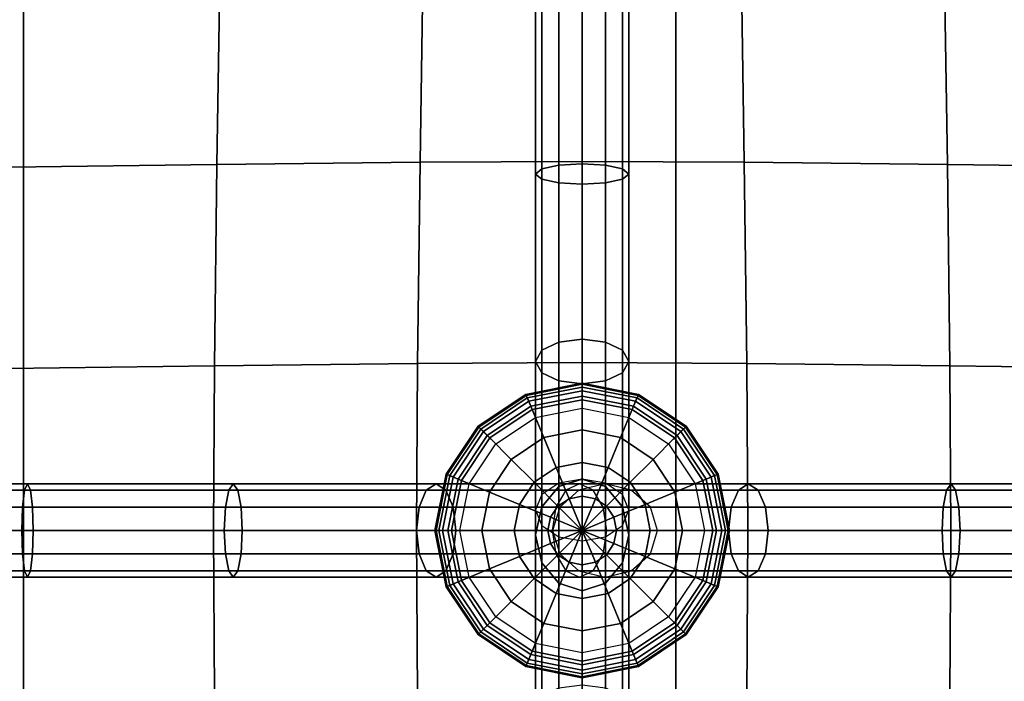
# Model space of a CAD drawing. Units: inches. Extents: x -39 to 39, y -20 to 20.
# Drawn here: x -14.4 to -11.7, y -0.4 to 1.4 of the extents above; entities that cross this region are included whole.
import ezdxf

# ---------------------------------------------------------------- set-up
doc = ezdxf.new("R2010")
doc.units = ezdxf.units.IN
doc.header["$MEASUREMENT"] = 0
doc.layers.add('AFUFU-3D-CH-BT', color=2, linetype='Continuous')
doc.layers.add('AFUFU-3D-CH-CU', color=2, linetype='Continuous')

msp = doc.modelspace()

# ---------------------------------------------------------------- linework, layer by layer
at = {"layer": 'AFUFU-3D-CH-BT'}
for points in [[(-14.3713, -18.5625, 13.2268), (-12.6213, -18.5625, 13.2268), (-12.6213, 18.5625, 13.2268), (-14.3713, 18.5625, 13.2268)], [(-14.3713, 18.5625, 13.1018), (-14.3713, -18.5625, 13.1018), (-14.3713, -18.5625, 13.2268), (-14.3713, 18.5625, 13.2268)], [(-12.6213, -18.5625, 13.1018), (-12.6213, 18.5625, 13.1018), (-14.3713, 18.5625, 13.1018), (-14.3713, -18.5625, 13.1018)], [(-12.6213, -18.5625, 13.2268), (-12.6213, -18.5625, 13.1018), (-12.6213, 18.5625, 13.1018), (-12.6213, 18.5625, 13.2268)]]:
    msp.add_3dface(points, dxfattribs=at)
at = {"layer": 'AFUFU-3D-CH-CU'}
for points in [[(-38.6221, -19.125, 13.3517), (-38.6279, 19.125, 13.3523), (38.6221, 19.125, 13.3523), (38.6279, -19.125, 13.3517)], [(-13.2986, 1.5344, 17.7105), (-13.3071, 0.9872, 17.6281), (-13.8522, 0.9814, 17.7617), (-13.8437, 1.5297, 17.8503)], [(-12.8721, 1.5362, 17.4094), (-12.8721, 0.9895, 17.3396), (-13.3071, 0.9872, 17.6281), (-13.2986, 1.5344, 17.7105)], [(-12.8721, 1.5362, 17.4094), (-12.8721, 0.9895, 17.3396), (-12.4372, 0.9872, 17.6282), (-12.4458, 1.5344, 17.7106)], [(-12.4458, 1.5344, 17.7106), (-12.4372, 0.9872, 17.6282), (-11.8921, 0.9814, 17.7619), (-11.9006, 1.5297, 17.8505)], [(-13.8437, 1.5297, 17.8503), (-13.8522, 0.9814, 17.7617), (-14.408, 0.9739, 17.8515), (-14.4011, 1.5236, 17.9424)], [(-11.9006, 1.5297, 17.8505), (-11.8921, 0.9814, 17.7619), (-11.3364, 0.9739, 17.8518), (-11.3433, 1.5236, 17.9427)], [(-12.9804, 1.4309, 17.4372), (-12.9804, 0.9694, 17.367), (-12.9971, 0.9558, 17.4285), (-12.9971, 1.4224, 17.4993)], [(-12.9346, 1.4371, 17.3917), (-12.9346, 0.9793, 17.3219), (-12.9804, 0.9694, 17.367), (-12.9804, 1.4309, 17.4372)], [(-12.8721, 1.4393, 17.3751), (-12.8721, 0.983, 17.3055), (-12.9346, 0.9793, 17.3219), (-12.9346, 1.4371, 17.3917)], [(-12.8096, 0.9793, 17.3219), (-12.8721, 0.983, 17.3055), (-12.8721, 1.4393, 17.3751), (-12.8096, 1.4371, 17.3917)], [(-12.7639, 0.9694, 17.367), (-12.8096, 0.9793, 17.3219), (-12.8096, 1.4371, 17.3917), (-12.7639, 1.4309, 17.4372)], [(-12.7471, 0.9558, 17.4285), (-12.7639, 0.9694, 17.367), (-12.7639, 1.4309, 17.4372), (-12.7471, 1.4224, 17.4993)], [(-12.9971, 1.4224, 17.4993), (-12.9971, 0.9558, 17.4285), (-12.9804, 0.9422, 17.49), (-12.9804, 1.414, 17.5614)], [(-12.9804, 1.414, 17.5614), (-12.9804, 0.9422, 17.49), (-12.9346, 0.9323, 17.5351), (-12.9346, 1.4078, 17.6069)], [(-12.9346, 1.4078, 17.6069), (-12.9346, 0.9323, 17.5351), (-12.8721, 0.9287, 17.5516), (-12.8721, 1.4055, 17.6236)], [(-12.8721, 0.9287, 17.5516), (-12.8096, 0.9323, 17.5351), (-12.8096, 1.4078, 17.6069), (-12.8721, 1.4055, 17.6236)], [(-12.8096, 0.9323, 17.5351), (-12.7639, 0.9422, 17.49), (-12.7639, 1.414, 17.5614), (-12.8096, 1.4078, 17.6069)], [(-12.7639, 0.9422, 17.49), (-12.7471, 0.9558, 17.4285), (-12.7471, 1.4224, 17.4993), (-12.7639, 1.414, 17.5614)], [(-13.8522, 0.9814, 17.7617), (-13.8588, 0.4419, 17.6298), (-14.4133, 0.4342, 17.7135), (-14.408, 0.9739, 17.8515)], [(-13.3071, 0.9872, 17.6281), (-13.3137, 0.4479, 17.5043), (-13.8588, 0.4419, 17.6298), (-13.8522, 0.9814, 17.7617)], [(-12.8721, 0.9895, 17.3396), (-12.8721, 0.4502, 17.2268), (-13.3137, 0.4479, 17.5043), (-13.3071, 0.9872, 17.6281)], [(-12.9346, 0.9793, 17.3219), (-12.9346, 0.5052, 17.2244), (-12.9804, 0.4831, 17.2672), (-12.9804, 0.9694, 17.367)], [(-12.8721, 0.983, 17.3055), (-12.8721, 0.5132, 17.2088), (-12.9346, 0.5052, 17.2244), (-12.9346, 0.9793, 17.3219)], [(-12.8721, 0.9895, 17.3396), (-12.8721, 0.4502, 17.2268), (-12.4306, 0.4479, 17.5044), (-12.4372, 0.9872, 17.6282)], [(-12.8096, 0.5052, 17.2244), (-12.8721, 0.5132, 17.2088), (-12.8721, 0.983, 17.3055), (-12.8096, 0.9793, 17.3219)], [(-12.7639, 0.4831, 17.2672), (-12.8096, 0.5052, 17.2244), (-12.8096, 0.9793, 17.3219), (-12.7639, 0.9694, 17.367)], [(-12.4372, 0.9872, 17.6282), (-12.4306, 0.4479, 17.5044), (-11.8856, 0.4419, 17.63), (-11.8921, 0.9814, 17.7619)], [(-11.8921, 0.9814, 17.7619), (-11.8856, 0.4419, 17.63), (-11.3311, 0.4342, 17.7138), (-11.3364, 0.9739, 17.8518)], [(-12.9804, 0.9694, 17.367), (-12.9804, 0.4831, 17.2672), (-12.9971, 0.4531, 17.3255), (-12.9971, 0.9558, 17.4285)], [(-12.9971, 0.9558, 17.4285), (-12.9971, 0.4531, 17.3255), (-12.9804, 0.423, 17.3839), (-12.9804, 0.9422, 17.49)], [(-12.7471, 0.4531, 17.3255), (-12.7639, 0.4831, 17.2672), (-12.7639, 0.9694, 17.367), (-12.7471, 0.9558, 17.4285)], [(-12.7639, 0.423, 17.3839), (-12.7471, 0.4531, 17.3255), (-12.7471, 0.9558, 17.4285), (-12.7639, 0.9422, 17.49)], [(-12.9804, 0.9422, 17.49), (-12.9804, 0.423, 17.3839), (-12.9346, 0.401, 17.4266), (-12.9346, 0.9323, 17.5351)], [(-12.9346, 0.9323, 17.5351), (-12.9346, 0.401, 17.4266), (-12.8721, 0.3929, 17.4423), (-12.8721, 0.9287, 17.5516)], [(-12.8721, 0.3929, 17.4423), (-12.8096, 0.401, 17.4266), (-12.8096, 0.9323, 17.5351), (-12.8721, 0.9287, 17.5516)], [(-12.8096, 0.401, 17.4266), (-12.7639, 0.423, 17.3839), (-12.7639, 0.9422, 17.49), (-12.8096, 0.9323, 17.5351)], [(-12.9346, 0.5052, 17.2244), (-12.9346, 0.118, 17.0193), (-12.9804, 0.0631, 17.0439), (-12.9804, 0.4831, 17.2672)], [(-12.8721, 0.5132, 17.2088), (-12.8721, 0.138, 17.0104), (-12.9346, 0.118, 17.0193), (-12.9346, 0.5052, 17.2244)], [(-12.8096, 0.118, 17.0193), (-12.8721, 0.138, 17.0104), (-12.8721, 0.5132, 17.2088), (-12.8096, 0.5052, 17.2244)], [(-12.7639, 0.0631, 17.0439), (-12.8096, 0.118, 17.0193), (-12.8096, 0.5052, 17.2244), (-12.7639, 0.4831, 17.2672)], [(-12.9804, 0.4831, 17.2672), (-12.9804, 0.0631, 17.0439), (-12.9971, -0.0118, 17.0773), (-12.9971, 0.4531, 17.3255)], [(-12.7471, 0.4531, 17.3255), (-12.7471, -0.0118, 17.0773), (-12.7639, 0.0631, 17.0439), (-12.7639, 0.4831, 17.2672)], [(-12.8721, 0.4502, 17.2268), (-12.8721, 0, 16.954), (-13.3163, 0, 17.2238), (-13.3137, 0.4479, 17.5043)], [(-12.9971, 0.4531, 17.3255), (-12.9971, -0.0118, 17.0773), (-12.9804, -0.0867, 17.1108), (-12.9804, 0.423, 17.3839)], [(-12.8721, 0.4502, 17.2268), (-12.8721, 0, 16.954), (-12.4279, 0, 17.2239), (-12.4306, 0.4479, 17.5044)], [(-12.7639, 0.423, 17.3839), (-12.7639, -0.0867, 17.1108), (-12.7471, -0.0118, 17.0773), (-12.7471, 0.4531, 17.3255)], [(-13.8588, 0.4419, 17.6298), (-13.8613, 0, 17.3379), (-14.4154, 0, 17.4084), (-14.4133, 0.4342, 17.7135)], [(-13.3137, 0.4479, 17.5043), (-13.3163, 0, 17.2238), (-13.8613, 0, 17.3379), (-13.8588, 0.4419, 17.6298)], [(-12.9804, 0.423, 17.3839), (-12.9804, -0.0867, 17.1108), (-12.9346, -0.1415, 17.1354), (-12.9346, 0.401, 17.4266)], [(-12.8096, -0.1415, 17.1354), (-12.7639, -0.0867, 17.1108), (-12.7639, 0.423, 17.3839), (-12.8096, 0.401, 17.4266)], [(-12.4306, 0.4479, 17.5044), (-12.4279, 0, 17.2239), (-11.8829, 0, 17.3381), (-11.8856, 0.4419, 17.63)], [(-11.8856, 0.4419, 17.63), (-11.8829, 0, 17.3381), (-11.3289, 0, 17.4087), (-11.3311, 0.4342, 17.7138)], [(-12.9346, 0.401, 17.4266), (-12.9346, -0.1415, 17.1354), (-12.8721, -0.1616, 17.1443), (-12.8721, 0.3929, 17.4423)], [(-12.8721, -0.1616, 17.1443), (-12.8096, -0.1415, 17.1354), (-12.8096, 0.401, 17.4266), (-12.8721, 0.3929, 17.4423)], [(-13.0193, 0.3554, 17.3355), (-12.8721, 0.3847, 17.3355), (-12.8721, 0.3951, 17.3538), (-13.0233, 0.365, 17.3538)], [(-13.0233, 0.365, 17.3538), (-12.8721, 0.3951, 17.3538), (-12.8721, 0.392, 17.3719), (-13.0221, 0.3622, 17.3719)], [(-13.0221, 0.3622, 17.3719), (-12.8721, 0.392, 17.3719), (-12.8721, 0.3748, 17.4011), (-13.0155, 0.3463, 17.4011)], [(-13.01, 0.333, 17.3232), (-12.8721, 0.3604, 17.3232), (-12.8721, 0.3847, 17.3355), (-13.0193, 0.3554, 17.3355)], [(-13.0155, 0.3463, 17.4011), (-12.8721, 0.3748, 17.4011), (-12.8721, 0.3507, 17.4249), (-13.0063, 0.324, 17.4249)], [(-12.8721, 0.3847, 17.3355), (-12.7249, 0.3554, 17.3355), (-12.7209, 0.365, 17.3538), (-12.8721, 0.3951, 17.3538)], [(-12.8721, 0.3951, 17.3538), (-12.7209, 0.365, 17.3538), (-12.7221, 0.3622, 17.3719), (-12.8721, 0.392, 17.3719)], [(-12.8721, 0.392, 17.3719), (-12.7221, 0.3622, 17.3719), (-12.7287, 0.3463, 17.4011), (-12.8721, 0.3748, 17.4011)], [(-12.8721, 0.3604, 17.3232), (-12.7342, 0.333, 17.3232), (-12.7249, 0.3554, 17.3355), (-12.8721, 0.3847, 17.3355)], [(-12.8721, 0.3748, 17.4011), (-12.7287, 0.3463, 17.4011), (-12.7379, 0.324, 17.4249), (-12.8721, 0.3507, 17.4249)], [(-13.1441, 0.272, 17.3355), (-13.0193, 0.3554, 17.3355), (-13.0233, 0.365, 17.3538), (-13.1514, 0.2794, 17.3537)], [(-13.1514, 0.2794, 17.3537), (-13.0233, 0.365, 17.3538), (-13.0221, 0.3622, 17.3719), (-13.1493, 0.2772, 17.3719)], [(-13.1493, 0.2772, 17.3719), (-13.0221, 0.3622, 17.3719), (-13.0155, 0.3463, 17.4011), (-13.1371, 0.265, 17.401)], [(-13.1269, 0.2548, 17.3232), (-13.01, 0.333, 17.3232), (-13.0193, 0.3554, 17.3355), (-13.1441, 0.272, 17.3355)], [(-13.1371, 0.265, 17.401), (-13.0155, 0.3463, 17.4011), (-13.0063, 0.324, 17.4249), (-13.12, 0.248, 17.4249)], [(-12.9976, 0.3029, 17.3146), (-12.8721, 0.3279, 17.3146), (-12.8721, 0.3604, 17.3232), (-13.01, 0.333, 17.3232)], [(-13.0063, 0.324, 17.4249), (-12.8721, 0.3507, 17.4249), (-12.8721, 0.2695, 17.4686), (-12.9752, 0.249, 17.4686)], [(-12.8721, 0.3279, 17.3146), (-12.7466, 0.3029, 17.3146), (-12.7342, 0.333, 17.3232), (-12.8721, 0.3604, 17.3232)], [(-12.8721, 0.3507, 17.4249), (-12.7379, 0.324, 17.4249), (-12.769, 0.249, 17.4686), (-12.8721, 0.2695, 17.4686)], [(-12.7287, 0.3463, 17.4011), (-12.6071, 0.265, 17.401), (-12.6241, 0.248, 17.4249), (-12.7379, 0.324, 17.4249)], [(-12.7342, 0.333, 17.3232), (-12.6173, 0.2548, 17.3232), (-12.6001, 0.272, 17.3355), (-12.7249, 0.3554, 17.3355)], [(-12.7221, 0.3622, 17.3719), (-12.5949, 0.2772, 17.3719), (-12.6071, 0.265, 17.401), (-12.7287, 0.3463, 17.4011)], [(-12.7249, 0.3554, 17.3355), (-12.6001, 0.272, 17.3355), (-12.5927, 0.2794, 17.3537), (-12.7209, 0.365, 17.3538)], [(-12.7209, 0.365, 17.3538), (-12.5927, 0.2794, 17.3537), (-12.5949, 0.2772, 17.3719), (-12.7221, 0.3622, 17.3719)], [(-13.1039, 0.2319, 17.3146), (-12.9976, 0.3029, 17.3146), (-13.01, 0.333, 17.3232), (-13.1269, 0.2548, 17.3232)], [(-13.12, 0.248, 17.4249), (-13.0063, 0.324, 17.4249), (-12.9752, 0.249, 17.4686), (-13.0626, 0.1906, 17.4686)], [(-12.7379, 0.324, 17.4249), (-12.6241, 0.248, 17.4249), (-12.6815, 0.1906, 17.4686), (-12.769, 0.249, 17.4686)], [(-12.7466, 0.3029, 17.3146), (-12.6403, 0.2319, 17.3146), (-12.6173, 0.2548, 17.3232), (-12.7342, 0.333, 17.3232)], [(-13.2275, 0.1472, 17.3355), (-13.1441, 0.272, 17.3355), (-13.1514, 0.2794, 17.3537), (-13.2371, 0.1512, 17.3537)], [(-13.2371, 0.1512, 17.3537), (-13.1514, 0.2794, 17.3537), (-13.1493, 0.2772, 17.3719), (-13.2342, 0.15, 17.3719)], [(-13.2342, 0.15, 17.3719), (-13.1493, 0.2772, 17.3719), (-13.1371, 0.265, 17.401), (-13.2183, 0.1434, 17.401)], [(-13.205, 0.1379, 17.3232), (-13.1269, 0.2548, 17.3232), (-13.1441, 0.272, 17.3355), (-13.2275, 0.1472, 17.3355)], [(-13.2183, 0.1434, 17.401), (-13.1371, 0.265, 17.401), (-13.12, 0.248, 17.4249), (-13.1961, 0.1342, 17.4249)], [(-12.9752, 0.249, 17.4686), (-12.8721, 0.2695, 17.4686), (-12.8721, 0.1825, 17.4996), (-12.9419, 0.1686, 17.4996)], [(-12.8721, 0.2695, 17.4686), (-12.769, 0.249, 17.4686), (-12.8022, 0.1686, 17.4996), (-12.8721, 0.1825, 17.4996)], [(-12.6071, 0.265, 17.401), (-12.5258, 0.1434, 17.401), (-12.5481, 0.1342, 17.4249), (-12.6241, 0.248, 17.4249)], [(-12.6173, 0.2548, 17.3232), (-12.5391, 0.1379, 17.3232), (-12.5167, 0.1472, 17.3355), (-12.6001, 0.272, 17.3355)], [(-12.5949, 0.2772, 17.3719), (-12.51, 0.15, 17.3719), (-12.5258, 0.1434, 17.401), (-12.6071, 0.265, 17.401)], [(-12.6001, 0.272, 17.3355), (-12.5167, 0.1472, 17.3355), (-12.5071, 0.1512, 17.3537), (-12.5927, 0.2794, 17.3537)], [(-12.5927, 0.2794, 17.3537), (-12.5071, 0.1512, 17.3537), (-12.51, 0.15, 17.3719), (-12.5949, 0.2772, 17.3719)], [(-13.175, 0.1255, 17.3146), (-13.1039, 0.2319, 17.3146), (-13.1269, 0.2548, 17.3232), (-13.205, 0.1379, 17.3232)], [(-13.1961, 0.1342, 17.4249), (-13.12, 0.248, 17.4249), (-13.0626, 0.1906, 17.4686), (-13.1211, 0.1031, 17.4686)], [(-13.0626, 0.1906, 17.4686), (-12.9752, 0.249, 17.4686), (-12.9419, 0.1686, 17.4996), (-13.0011, 0.1291, 17.4996)], [(-12.769, 0.249, 17.4686), (-12.6815, 0.1906, 17.4686), (-12.743, 0.1291, 17.4996), (-12.8022, 0.1686, 17.4996)], [(-12.6241, 0.248, 17.4249), (-12.5481, 0.1342, 17.4249), (-12.6231, 0.1031, 17.4686), (-12.6815, 0.1906, 17.4686)], [(-12.6403, 0.2319, 17.3146), (-12.5692, 0.1255, 17.3146), (-12.5391, 0.1379, 17.3232), (-12.6173, 0.2548, 17.3232)], [(-13.1211, 0.1031, 17.4686), (-13.0626, 0.1906, 17.4686), (-13.0011, 0.1291, 17.4996), (-13.0407, 0.0698, 17.4996)], [(-12.6815, 0.1906, 17.4686), (-12.6231, 0.1031, 17.4686), (-12.7035, 0.0698, 17.4996), (-12.743, 0.1291, 17.4996)], [(-13.0011, 0.1291, 17.4996), (-12.9419, 0.1686, 17.4996), (-12.9074, 0.0851, 17.5185), (-12.9372, 0.0652, 17.5185)], [(-12.9419, 0.1686, 17.4996), (-12.8721, 0.1825, 17.4996), (-12.8721, 0.0921, 17.5185), (-12.9074, 0.0851, 17.5185)], [(-12.8721, 0.1825, 17.4996), (-12.8022, 0.1686, 17.4996), (-12.8368, 0.0851, 17.5185), (-12.8721, 0.0921, 17.5185)], [(-12.8022, 0.1686, 17.4996), (-12.743, 0.1291, 17.4996), (-12.8069, 0.0652, 17.5185), (-12.8368, 0.0851, 17.5185)], [(-13.2567, 0, 17.3354), (-13.2275, 0.1472, 17.3355), (-13.2371, 0.1512, 17.3537), (-13.2672, 0, 17.3537)], [(-13.2672, 0, 17.3537), (-13.2371, 0.1512, 17.3537), (-13.2342, 0.15, 17.3719), (-13.2641, 0, 17.3719)], [(-13.2641, 0, 17.3719), (-13.2342, 0.15, 17.3719), (-13.2183, 0.1434, 17.401), (-13.2469, 0, 17.401)], [(-13.2325, 0, 17.3232), (-13.205, 0.1379, 17.3232), (-13.2275, 0.1472, 17.3355), (-13.2567, 0, 17.3354)], [(-13.2469, 0, 17.401), (-13.2183, 0.1434, 17.401), (-13.1961, 0.1342, 17.4249), (-13.2227, 0, 17.4249)], [(-13.2, 0, 17.3146), (-13.175, 0.1255, 17.3146), (-13.205, 0.1379, 17.3232), (-13.2325, 0, 17.3232)], [(-13.2227, 0, 17.4249), (-13.1961, 0.1342, 17.4249), (-13.1211, 0.1031, 17.4686), (-13.1416, 0, 17.4686)], [(-12.8721, 0.138, 17.1444), (-12.8721, 0.1381, 16.9405), (-12.9346, 0.118, 16.9405), (-12.9346, 0.118, 17.1354)], [(-12.8721, 0.138, 17.0104), (-12.8721, 0.1381, 16.9405), (-12.9346, 0.118, 16.9405), (-12.9346, 0.118, 17.0193)], [(-12.9346, -0.4218, 17.3966), (-12.8721, -0.4137, 17.4122), (-12.8721, 0.138, 17.1444), (-12.9346, 0.1269, 17.1304)], [(-12.8721, 0.138, 17.1444), (-12.8096, 0.118, 17.1354), (-12.8096, 0.118, 16.9405), (-12.8721, 0.1381, 16.9405)], [(-12.8096, 0.118, 16.9405), (-12.8721, 0.1381, 16.9405), (-12.8721, 0.138, 17.0104), (-12.8096, 0.118, 17.0193)], [(-12.8721, 0.138, 17.1444), (-12.8721, -0.4137, 17.4122), (-12.8096, -0.4218, 17.3966), (-12.8096, 0.1269, 17.1304)], [(-12.5481, 0.1342, 17.4249), (-12.5214, 0, 17.4249), (-12.6026, 0, 17.4686), (-12.6231, 0.1031, 17.4686)], [(-12.5692, 0.1255, 17.3146), (-12.5442, 0, 17.3146), (-12.5117, 0, 17.3232), (-12.5391, 0.1379, 17.3232)], [(-12.5258, 0.1434, 17.401), (-12.4973, 0, 17.401), (-12.5214, 0, 17.4249), (-12.5481, 0.1342, 17.4249)], [(-12.5391, 0.1379, 17.3232), (-12.5117, 0, 17.3232), (-12.4874, 0, 17.3354), (-12.5167, 0.1472, 17.3355)], [(-12.51, 0.15, 17.3719), (-12.4801, 0, 17.3719), (-12.4973, 0, 17.401), (-12.5258, 0.1434, 17.401)], [(-12.5167, 0.1472, 17.3355), (-12.4874, 0, 17.3354), (-12.477, 0, 17.3537), (-12.5071, 0.1512, 17.3537)], [(-12.5071, 0.1512, 17.3537), (-12.477, 0, 17.3537), (-12.4801, 0, 17.3719), (-12.51, 0.15, 17.3719)], [(-14.9235, 0.0626, 17.3941), (-14.9199, 0.1084, 17.4398), (-14.3679, 0.1084, 17.3969), (-14.3735, 0.0626, 17.3514)], [(-14.9151, 0.1251, 17.5021), (-14.3602, 0.1251, 17.459), (-14.3679, 0.1084, 17.3969), (-14.9199, 0.1084, 17.4398)], [(-14.9103, 0.1083, 17.5645), (-14.3525, 0.1084, 17.5212), (-14.3602, 0.1251, 17.459), (-14.9151, 0.1251, 17.5021)], [(-14.9103, 0.1083, 17.5645), (-14.9067, 0.0626, 17.6101), (-14.3468, 0.0626, 17.5667), (-14.3525, 0.1084, 17.5212)], [(-14.3735, 0.0626, 17.3514), (-14.3679, 0.1084, 17.3969), (-13.8202, 0.1084, 17.3313), (-13.8291, 0.0626, 17.2861)], [(-14.3602, 0.1251, 17.459), (-13.8081, 0.1251, 17.3929), (-13.8202, 0.1084, 17.3313), (-14.3679, 0.1084, 17.3969)], [(-14.3525, 0.1084, 17.5212), (-13.7961, 0.1084, 17.4545), (-13.8081, 0.1251, 17.3929), (-14.3602, 0.1251, 17.459)], [(-14.3525, 0.1084, 17.5212), (-14.3468, 0.0626, 17.5667), (-13.7872, 0.0626, 17.4996), (-13.7961, 0.1084, 17.4545)], [(-13.8291, 0.0626, 17.2861), (-13.8202, 0.1084, 17.3313), (-13.2904, 0.1084, 17.2292), (-13.3098, 0.0626, 17.1861)], [(-13.8081, 0.1251, 17.3929), (-13.2639, 0.1251, 17.288), (-13.2904, 0.1084, 17.2292), (-13.8202, 0.1084, 17.3313)], [(-13.7961, 0.1084, 17.4545), (-13.2375, 0.1084, 17.3468), (-13.2639, 0.1251, 17.288), (-13.8081, 0.1251, 17.3929)], [(-13.7961, 0.1084, 17.4545), (-13.7872, 0.0626, 17.4996), (-13.2181, 0.0626, 17.3899), (-13.2375, 0.1084, 17.3468)], [(-13.3098, 0.0626, 17.1861), (-13.2904, 0.1084, 17.2292), (-12.881, 0.1084, 17.0045), (-12.9325, 0.0627, 16.979)], [(-13.2639, 0.1251, 17.288), (-12.8108, 0.1251, 17.0393), (-12.881, 0.1084, 17.0045), (-13.2904, 0.1084, 17.2292)], [(-13.2375, 0.1084, 17.3468), (-12.7405, 0.1084, 17.0741), (-12.8108, 0.1251, 17.0393), (-13.2639, 0.1251, 17.288)], [(-13.2375, 0.1084, 17.3468), (-13.2181, 0.0626, 17.3899), (-12.689, 0.0626, 17.0996), (-12.7405, 0.1084, 17.0741)], [(-13.0407, 0.0698, 17.4996), (-13.0011, 0.1291, 17.4996), (-12.9372, 0.0652, 17.5185), (-12.9572, 0.0353, 17.5185)], [(-12.9804, -0.4438, 17.3539), (-12.9346, -0.4218, 17.3966), (-12.9346, 0.1269, 17.1304), (-12.9804, 0.0966, 17.0923)], [(-12.9346, 0.118, 17.1354), (-12.9346, 0.118, 16.9405), (-12.9804, 0.0631, 16.9405), (-12.9804, 0.0631, 17.1109)], [(-12.9346, 0.118, 17.0193), (-12.9346, 0.118, 16.9405), (-12.9804, 0.0631, 16.9405), (-12.9804, 0.0631, 17.0439)], [(-12.9161, 0.1084, 17.1225), (-12.943, 0.0626, 17.1614), (-12.4725, 0.0626, 17.4203), (-12.453, 0.1084, 17.3772)], [(-12.8793, 0.1251, 17.0693), (-12.9161, 0.1084, 17.1225), (-12.453, 0.1084, 17.3772), (-12.4265, 0.1251, 17.3184)], [(-12.8426, 0.1084, 17.0161), (-12.8793, 0.1251, 17.0693), (-12.4265, 0.1251, 17.3184), (-12.3999, 0.1084, 17.2596)], [(-12.8157, 0.0627, 16.9771), (-12.8426, 0.1084, 17.0161), (-12.3999, 0.1084, 17.2596), (-12.3805, 0.0626, 17.2166)], [(-12.8096, 0.1269, 17.1304), (-12.8096, -0.4218, 17.3966), (-12.7639, -0.4438, 17.3539), (-12.7639, 0.0966, 17.0923)], [(-12.8096, 0.118, 17.1354), (-12.7639, 0.0631, 17.1109), (-12.7639, 0.0631, 16.9405), (-12.8096, 0.118, 16.9405)], [(-12.7639, 0.0631, 16.9405), (-12.8096, 0.118, 16.9405), (-12.8096, 0.118, 17.0193), (-12.7639, 0.0631, 17.0439)], [(-12.743, 0.1291, 17.4996), (-12.7035, 0.0698, 17.4996), (-12.787, 0.0353, 17.5185), (-12.8069, 0.0652, 17.5185)], [(-12.4725, 0.0626, 17.4203), (-11.9035, 0.0626, 17.5306), (-11.8946, 0.1084, 17.4855), (-12.453, 0.1084, 17.3772)], [(-12.4265, 0.1251, 17.3184), (-12.453, 0.1084, 17.3772), (-11.8946, 0.1084, 17.4855), (-11.8824, 0.1251, 17.4239)], [(-12.3999, 0.1084, 17.2596), (-12.4265, 0.1251, 17.3184), (-11.8824, 0.1251, 17.4239), (-11.8703, 0.1084, 17.3623)], [(-12.3999, 0.1084, 17.2596), (-11.8703, 0.1084, 17.3623), (-11.8614, 0.0626, 17.3172), (-12.3805, 0.0626, 17.2166)], [(-11.9035, 0.0626, 17.5306), (-11.344, 0.0626, 17.5983), (-11.3383, 0.1083, 17.5528), (-11.8946, 0.1084, 17.4855)], [(-11.8824, 0.1251, 17.4239), (-11.8946, 0.1084, 17.4855), (-11.3383, 0.1083, 17.5528), (-11.3305, 0.1251, 17.4907)], [(-11.8703, 0.1084, 17.3623), (-11.8824, 0.1251, 17.4239), (-11.3305, 0.1251, 17.4907), (-11.3227, 0.1084, 17.4286)], [(-11.8703, 0.1084, 17.3623), (-11.3227, 0.1084, 17.4286), (-11.317, 0.0626, 17.3831), (-11.8614, 0.0626, 17.3172)], [(-13.1416, 0, 17.4686), (-13.1211, 0.1031, 17.4686), (-13.0407, 0.0698, 17.4996), (-13.0546, 0, 17.4996)], [(-12.9971, -0.4739, 17.2955), (-12.9804, -0.4438, 17.3539), (-12.9804, 0.0966, 17.0923), (-12.9971, 0.0551, 17.0403)], [(-12.9372, 0.0652, 17.5185), (-12.9074, 0.0851, 17.5185), (-12.8721, 0, 17.5247)], [(-12.9074, 0.0851, 17.5185), (-12.8721, 0.0921, 17.5185), (-12.8721, 0, 17.5247)], [(-12.8721, 0.0921, 17.5185), (-12.8368, 0.0851, 17.5185), (-12.8721, 0, 17.5247)], [(-12.8368, 0.0851, 17.5185), (-12.8069, 0.0652, 17.5185), (-12.8721, 0, 17.5247)], [(-12.7639, 0.0966, 17.0923), (-12.7639, -0.4438, 17.3539), (-12.7471, -0.4739, 17.2955), (-12.7471, 0.0551, 17.0403)], [(-12.6231, 0.1031, 17.4686), (-12.6026, 0, 17.4686), (-12.6896, 0, 17.4996), (-12.7035, 0.0698, 17.4996)], [(-14.9248, 0.0001, 17.3774), (-14.9235, 0.0626, 17.3941), (-14.3735, 0.0626, 17.3514), (-14.3756, 0.0001, 17.3348)], [(-14.9067, 0.0626, 17.6101), (-14.9054, 0.0001, 17.6268), (-14.3448, 0.0001, 17.5833), (-14.3468, 0.0626, 17.5667)], [(-14.3756, 0.0001, 17.3348), (-14.3735, 0.0626, 17.3514), (-13.8291, 0.0626, 17.2861), (-13.8323, 0.0001, 17.2696)], [(-14.3468, 0.0626, 17.5667), (-14.3448, 0.0001, 17.5833), (-13.784, 0.0001, 17.5161), (-13.7872, 0.0626, 17.4996)], [(-13.8323, 0.0001, 17.2696), (-13.8291, 0.0626, 17.2861), (-13.3098, 0.0626, 17.1861), (-13.3169, 0.0001, 17.1703)], [(-13.7872, 0.0626, 17.4996), (-13.784, 0.0001, 17.5161), (-13.211, 0.0001, 17.4057), (-13.2181, 0.0626, 17.3899)], [(-13.3169, 0.0001, 17.1703), (-13.3098, 0.0626, 17.1861), (-12.9325, 0.0627, 16.979), (-12.9513, 0.0002, 16.9697)], [(-13.2181, 0.0626, 17.3899), (-13.211, 0.0001, 17.4057), (-12.6702, 0.0001, 17.1089), (-12.689, 0.0626, 17.0996)], [(-13.0546, 0, 17.4996), (-13.0407, 0.0698, 17.4996), (-12.9572, 0.0353, 17.5185), (-12.9642, 0, 17.5185)], [(-12.9804, 0.0631, 17.1109), (-12.9804, 0.0631, 16.9405), (-12.9971, -0.0118, 16.9405), (-12.9971, -0.0118, 17.0773)], [(-12.9804, 0.0631, 17.0439), (-12.9804, 0.0631, 16.9405), (-12.9971, -0.0118, 16.9405), (-12.9971, -0.0118, 17.0773)], [(-12.9804, -0.504, 17.2371), (-12.9971, -0.4739, 17.2955), (-12.9971, 0.0551, 17.0403), (-12.9804, 0.0136, 16.9882)], [(-12.9572, 0.0353, 17.5185), (-12.9372, 0.0652, 17.5185), (-12.8721, 0, 17.5247)], [(-12.943, 0.0626, 17.1614), (-12.9528, 0.0001, 17.1756), (-12.4796, 0.0001, 17.436), (-12.4725, 0.0626, 17.4203)], [(-12.8069, 0.0652, 17.5185), (-12.787, 0.0353, 17.5185), (-12.8721, 0, 17.5247)], [(-12.8058, 0.0002, 16.9628), (-12.8157, 0.0627, 16.9771), (-12.3805, 0.0626, 17.2166), (-12.3734, 0.0001, 17.2008)], [(-12.7035, 0.0698, 17.4996), (-12.6896, 0, 17.4996), (-12.7799, 0, 17.5185), (-12.787, 0.0353, 17.5185)], [(-12.7639, 0.0631, 17.1109), (-12.7471, -0.0118, 17.0773), (-12.7471, -0.0118, 16.9405), (-12.7639, 0.0631, 16.9405)], [(-12.7471, -0.0118, 16.9405), (-12.7639, 0.0631, 16.9405), (-12.7639, 0.0631, 17.0439), (-12.7471, -0.0118, 17.0773)], [(-12.7471, 0.0551, 17.0403), (-12.7471, -0.4739, 17.2955), (-12.7639, -0.504, 17.2371), (-12.7639, 0.0136, 16.9882)], [(-12.4796, 0.0001, 17.436), (-11.9067, 0.0001, 17.5471), (-11.9035, 0.0626, 17.5306), (-12.4725, 0.0626, 17.4203)], [(-12.3805, 0.0626, 17.2166), (-11.8614, 0.0626, 17.3172), (-11.8581, 0.0001, 17.3007), (-12.3734, 0.0001, 17.2008)], [(-11.9067, 0.0001, 17.5471), (-11.3461, 0.0001, 17.6149), (-11.344, 0.0626, 17.5983), (-11.9035, 0.0626, 17.5306)], [(-11.8614, 0.0626, 17.3172), (-11.317, 0.0626, 17.3831), (-11.3149, 0.0001, 17.3664), (-11.8581, 0.0001, 17.3007)], [(-12.9642, 0, 17.5185), (-12.9572, 0.0353, 17.5185), (-12.8721, 0, 17.5247)], [(-12.787, 0.0353, 17.5185), (-12.7799, 0, 17.5185), (-12.8721, 0, 17.5247)], [(-14.9248, 0.0001, 17.3774), (-14.3756, 0.0001, 17.3348), (-14.3735, -0.0624, 17.3514), (-14.9235, -0.0624, 17.3941)], [(-14.9067, -0.0624, 17.6101), (-14.3468, -0.0624, 17.5667), (-14.3448, 0.0001, 17.5833), (-14.9054, 0.0001, 17.6268)], [(-14.3756, 0.0001, 17.3348), (-13.8323, 0.0001, 17.2696), (-13.8291, -0.0624, 17.2861), (-14.3735, -0.0624, 17.3514)], [(-14.3468, -0.0624, 17.5667), (-13.7872, -0.0624, 17.4996), (-13.784, 0.0001, 17.5161), (-14.3448, 0.0001, 17.5833)], [(-13.8323, 0.0001, 17.2696), (-13.3169, 0.0001, 17.1703), (-13.3098, -0.0624, 17.1861), (-13.8291, -0.0624, 17.2861)], [(-13.7872, -0.0624, 17.4996), (-13.2181, -0.0624, 17.3899), (-13.211, 0.0001, 17.4057), (-13.784, 0.0001, 17.5161)], [(-13.3169, 0.0001, 17.1703), (-12.9513, 0.0002, 16.9697), (-12.9325, -0.0623, 16.979), (-13.3098, -0.0624, 17.1861)], [(-13.2275, -0.1472, 17.3354), (-13.2567, 0, 17.3354), (-13.2672, 0, 17.3537), (-13.2371, -0.1512, 17.3537)], [(-13.2371, -0.1512, 17.3537), (-13.2672, 0, 17.3537), (-13.2641, 0, 17.3719), (-13.2342, -0.15, 17.3719)], [(-13.2342, -0.15, 17.3719), (-13.2641, 0, 17.3719), (-13.2469, 0, 17.401), (-13.2183, -0.1434, 17.401)], [(-13.205, -0.1379, 17.3232), (-13.2325, 0, 17.3232), (-13.2567, 0, 17.3354), (-13.2275, -0.1472, 17.3354)], [(-13.2183, -0.1434, 17.401), (-13.2469, 0, 17.401), (-13.2227, 0, 17.4249), (-13.1961, -0.1342, 17.4249)], [(-13.175, -0.1254, 17.3146), (-13.2, 0, 17.3146), (-13.2325, 0, 17.3232), (-13.205, -0.1379, 17.3232)], [(-13.1961, -0.1342, 17.4249), (-13.2227, 0, 17.4249), (-13.1416, 0, 17.4686), (-13.1211, -0.1031, 17.4686)], [(-13.2181, -0.0624, 17.3899), (-12.689, -0.0624, 17.0996), (-12.6702, 0.0001, 17.1089), (-13.211, 0.0001, 17.4057)], [(-13.1211, -0.1031, 17.4686), (-13.1416, 0, 17.4686), (-13.0546, 0, 17.4996), (-13.0407, -0.0698, 17.4996)], [(-13.0407, -0.0698, 17.4996), (-13.0546, 0, 17.4996), (-12.9642, 0, 17.5185), (-12.9572, -0.0353, 17.5185)], [(-12.9346, -0.526, 17.1944), (-12.9804, -0.504, 17.2371), (-12.9804, 0.0136, 16.9882), (-12.9346, -0.0167, 16.9501)], [(-12.9572, -0.0353, 17.5185), (-12.9642, 0, 17.5185), (-12.8721, 0, 17.5247)], [(-12.943, -0.0624, 17.1614), (-12.4725, -0.0624, 17.4203), (-12.4796, 0.0001, 17.436), (-12.9528, 0.0001, 17.1756)], [(-12.7799, 0, 17.5185), (-12.787, -0.0353, 17.5185), (-12.8721, 0, 17.5247)], [(-12.8058, 0.0002, 16.9628), (-12.3734, 0.0001, 17.2008), (-12.3805, -0.0624, 17.2166), (-12.8157, -0.0623, 16.9771)], [(-12.7639, 0.0136, 16.9882), (-12.7639, -0.504, 17.2371), (-12.8096, -0.526, 17.1944), (-12.8096, -0.0167, 16.9501)], [(-12.6896, 0, 17.4996), (-12.7035, -0.0698, 17.4996), (-12.787, -0.0353, 17.5185), (-12.7799, 0, 17.5185)], [(-12.6026, 0, 17.4686), (-12.6231, -0.1031, 17.4686), (-12.7035, -0.0698, 17.4996), (-12.6896, 0, 17.4996)], [(-12.5214, 0, 17.4249), (-12.5481, -0.1342, 17.4249), (-12.6231, -0.1031, 17.4686), (-12.6026, 0, 17.4686)], [(-12.5442, 0, 17.3146), (-12.5692, -0.1254, 17.3146), (-12.5391, -0.1379, 17.3232), (-12.5117, 0, 17.3232)], [(-12.4973, 0, 17.401), (-12.5258, -0.1434, 17.401), (-12.5481, -0.1342, 17.4249), (-12.5214, 0, 17.4249)], [(-12.5117, 0, 17.3232), (-12.5391, -0.1379, 17.3232), (-12.5167, -0.1472, 17.3354), (-12.4874, 0, 17.3354)], [(-12.4801, 0, 17.3719), (-12.51, -0.15, 17.3719), (-12.5258, -0.1434, 17.401), (-12.4973, 0, 17.401)], [(-12.4874, 0, 17.3354), (-12.5167, -0.1472, 17.3354), (-12.5071, -0.1512, 17.3537), (-12.477, 0, 17.3537)], [(-12.477, 0, 17.3537), (-12.5071, -0.1512, 17.3537), (-12.51, -0.15, 17.3719), (-12.4801, 0, 17.3719)], [(-12.4796, 0.0001, 17.436), (-12.4725, -0.0624, 17.4203), (-11.9035, -0.0624, 17.5306), (-11.9067, 0.0001, 17.5471)], [(-12.3805, -0.0624, 17.2166), (-12.3734, 0.0001, 17.2008), (-11.8581, 0.0001, 17.3007), (-11.8614, -0.0624, 17.3172)], [(-11.9067, 0.0001, 17.5471), (-11.9035, -0.0624, 17.5306), (-11.344, -0.0624, 17.5983), (-11.3461, 0.0001, 17.6149)], [(-11.8614, -0.0624, 17.3172), (-11.8581, 0.0001, 17.3007), (-11.3149, 0.0001, 17.3664), (-11.317, -0.0624, 17.3831)], [(-13.8588, -0.4419, 17.6298), (-13.8613, 0, 17.3379), (-14.4154, 0, 17.4084), (-14.4133, -0.4342, 17.7135)], [(-13.3137, -0.4479, 17.5043), (-13.3163, 0, 17.2238), (-13.8613, 0, 17.3379), (-13.8588, -0.4419, 17.6298)], [(-12.8721, -0.4502, 17.2268), (-12.8721, 0, 16.954), (-13.3163, 0, 17.2238), (-13.3137, -0.4479, 17.5043)], [(-12.9971, -0.0118, 17.0773), (-12.9971, -0.0118, 16.9405), (-12.9804, -0.0867, 16.9405), (-12.9804, -0.0867, 17.0438)], [(-12.9971, -0.0118, 17.0773), (-12.9971, -0.0118, 16.9405), (-12.9804, -0.0867, 16.9405), (-12.9804, -0.0867, 17.1108)], [(-12.9372, -0.0652, 17.5185), (-12.9572, -0.0353, 17.5185), (-12.8721, 0, 17.5247)], [(-12.9074, -0.0851, 17.5185), (-12.9372, -0.0652, 17.5185), (-12.8721, 0, 17.5247)], [(-12.8721, -0.534, 17.1787), (-12.9346, -0.526, 17.1944), (-12.9346, -0.0167, 16.9501), (-12.8721, -0.0279, 16.9362)], [(-12.8721, -0.0921, 17.5185), (-12.9074, -0.0851, 17.5185), (-12.8721, 0, 17.5247)], [(-12.8721, -0.4502, 17.2268), (-12.8721, 0, 16.954), (-12.4279, 0, 17.2239), (-12.4306, -0.4479, 17.5044)], [(-12.787, -0.0353, 17.5185), (-12.8069, -0.0652, 17.5185), (-12.8721, 0, 17.5247)], [(-12.8069, -0.0652, 17.5185), (-12.8368, -0.0851, 17.5185), (-12.8721, 0, 17.5247)], [(-12.8368, -0.0851, 17.5185), (-12.8721, -0.0921, 17.5185), (-12.8721, 0, 17.5247)], [(-12.8096, -0.0167, 16.9501), (-12.8096, -0.526, 17.1944), (-12.8721, -0.534, 17.1787), (-12.8721, -0.0279, 16.9362)], [(-12.7471, -0.0118, 17.0773), (-12.7639, -0.0867, 17.0438), (-12.7639, -0.0867, 16.9405), (-12.7471, -0.0118, 16.9405)], [(-12.7639, -0.0867, 16.9405), (-12.7471, -0.0118, 16.9405), (-12.7471, -0.0118, 17.0773), (-12.7639, -0.0867, 17.1108)], [(-12.4306, -0.4479, 17.5044), (-12.4279, 0, 17.2239), (-11.8829, 0, 17.3381), (-11.8856, -0.4419, 17.63)], [(-11.8856, -0.4419, 17.63), (-11.8829, 0, 17.3381), (-11.3289, 0, 17.4087), (-11.3311, -0.4342, 17.7138)], [(-13.0011, -0.1291, 17.4996), (-13.0407, -0.0698, 17.4996), (-12.9572, -0.0353, 17.5185), (-12.9372, -0.0652, 17.5185)], [(-12.7035, -0.0698, 17.4996), (-12.743, -0.1291, 17.4996), (-12.8069, -0.0652, 17.5185), (-12.787, -0.0353, 17.5185)], [(-14.9235, -0.0624, 17.3941), (-14.3735, -0.0624, 17.3514), (-14.3679, -0.1081, 17.3969), (-14.9199, -0.1081, 17.4397)], [(-14.9103, -0.1082, 17.5645), (-14.3525, -0.1082, 17.5212), (-14.3468, -0.0624, 17.5667), (-14.9067, -0.0624, 17.6101)], [(-14.3735, -0.0624, 17.3514), (-13.8291, -0.0624, 17.2861), (-13.8202, -0.1081, 17.3312), (-14.3679, -0.1081, 17.3969)], [(-14.3525, -0.1082, 17.5212), (-13.7961, -0.1081, 17.4545), (-13.7872, -0.0624, 17.4996), (-14.3468, -0.0624, 17.5667)], [(-13.8291, -0.0624, 17.2861), (-13.3098, -0.0624, 17.1861), (-13.2904, -0.1081, 17.2291), (-13.8202, -0.1081, 17.3312)], [(-13.7961, -0.1081, 17.4545), (-13.2375, -0.1081, 17.3468), (-13.2181, -0.0624, 17.3899), (-13.7872, -0.0624, 17.4996)], [(-13.3098, -0.0624, 17.1861), (-12.9325, -0.0623, 16.979), (-12.881, -0.1081, 17.0045), (-13.2904, -0.1081, 17.2291)], [(-13.2375, -0.1081, 17.3468), (-12.7405, -0.1081, 17.0741), (-12.689, -0.0624, 17.0996), (-13.2181, -0.0624, 17.3899)], [(-13.0626, -0.1905, 17.4685), (-13.1211, -0.1031, 17.4686), (-13.0407, -0.0698, 17.4996), (-13.0011, -0.1291, 17.4996)], [(-12.9419, -0.1686, 17.4996), (-13.0011, -0.1291, 17.4996), (-12.9372, -0.0652, 17.5185), (-12.9074, -0.0851, 17.5185)], [(-12.9161, -0.1081, 17.1224), (-12.453, -0.1081, 17.3772), (-12.4725, -0.0624, 17.4203), (-12.943, -0.0624, 17.1614)], [(-12.8157, -0.0623, 16.9771), (-12.3805, -0.0624, 17.2166), (-12.3999, -0.1081, 17.2596), (-12.8426, -0.1081, 17.016)], [(-12.743, -0.1291, 17.4996), (-12.8022, -0.1686, 17.4996), (-12.8368, -0.0851, 17.5185), (-12.8069, -0.0652, 17.5185)], [(-12.6231, -0.1031, 17.4686), (-12.6815, -0.1905, 17.4685), (-12.743, -0.1291, 17.4996), (-12.7035, -0.0698, 17.4996)], [(-12.4725, -0.0624, 17.4203), (-12.453, -0.1081, 17.3772), (-11.8946, -0.1082, 17.4855), (-11.9035, -0.0624, 17.5306)], [(-12.3999, -0.1081, 17.2596), (-12.3805, -0.0624, 17.2166), (-11.8614, -0.0624, 17.3172), (-11.8703, -0.1081, 17.3623)], [(-11.9035, -0.0624, 17.5306), (-11.8946, -0.1082, 17.4855), (-11.3383, -0.1082, 17.5528), (-11.344, -0.0624, 17.5983)], [(-11.8703, -0.1081, 17.3623), (-11.8614, -0.0624, 17.3172), (-11.317, -0.0624, 17.3831), (-11.3227, -0.1081, 17.4285)], [(-13.12, -0.2479, 17.4249), (-13.1961, -0.1342, 17.4249), (-13.1211, -0.1031, 17.4686), (-13.0626, -0.1905, 17.4685)], [(-12.9804, -0.0867, 17.0438), (-12.9804, -0.0867, 16.9405), (-12.9346, -0.1415, 16.9405), (-12.9346, -0.1415, 17.0193)], [(-12.9804, -0.0867, 17.1108), (-12.9804, -0.0867, 16.9405), (-12.9346, -0.1415, 16.9405), (-12.9346, -0.1415, 17.1354)], [(-12.8721, -0.1825, 17.4996), (-12.9419, -0.1686, 17.4996), (-12.9074, -0.0851, 17.5185), (-12.8721, -0.0921, 17.5185)], [(-12.8022, -0.1686, 17.4996), (-12.8721, -0.1825, 17.4996), (-12.8721, -0.0921, 17.5185), (-12.8368, -0.0851, 17.5185)], [(-12.7639, -0.0867, 17.0438), (-12.8096, -0.1415, 17.0193), (-12.8096, -0.1415, 16.9405), (-12.7639, -0.0867, 16.9405)], [(-12.8096, -0.1415, 16.9405), (-12.7639, -0.0867, 16.9405), (-12.7639, -0.0867, 17.1108), (-12.8096, -0.1415, 17.1354)], [(-12.5481, -0.1342, 17.4249), (-12.6241, -0.2479, 17.4249), (-12.6815, -0.1905, 17.4685), (-12.6231, -0.1031, 17.4686)], [(-14.9151, -0.1249, 17.5021), (-14.9199, -0.1081, 17.4397), (-14.3679, -0.1081, 17.3969), (-14.3602, -0.1249, 17.459)], [(-14.9103, -0.1082, 17.5645), (-14.9151, -0.1249, 17.5021), (-14.3602, -0.1249, 17.459), (-14.3525, -0.1082, 17.5212)], [(-14.3602, -0.1249, 17.459), (-14.3679, -0.1081, 17.3969), (-13.8202, -0.1081, 17.3312), (-13.8081, -0.1249, 17.3928)], [(-14.3525, -0.1082, 17.5212), (-14.3602, -0.1249, 17.459), (-13.8081, -0.1249, 17.3928), (-13.7961, -0.1081, 17.4545)], [(-13.8081, -0.1249, 17.3928), (-13.8202, -0.1081, 17.3312), (-13.2904, -0.1081, 17.2291), (-13.2639, -0.1249, 17.288)], [(-13.7961, -0.1081, 17.4545), (-13.8081, -0.1249, 17.3928), (-13.2639, -0.1249, 17.288), (-13.2375, -0.1081, 17.3468)], [(-13.2904, -0.1081, 17.2291), (-12.881, -0.1081, 17.0045), (-12.8108, -0.1249, 17.0393), (-13.2639, -0.1249, 17.288)], [(-13.2639, -0.1249, 17.288), (-12.8108, -0.1249, 17.0393), (-12.7405, -0.1081, 17.0741), (-13.2375, -0.1081, 17.3468)], [(-13.1039, -0.2318, 17.3146), (-13.175, -0.1254, 17.3146), (-13.205, -0.1379, 17.3232), (-13.1269, -0.2548, 17.3231)], [(-12.9752, -0.249, 17.4685), (-13.0626, -0.1905, 17.4685), (-13.0011, -0.1291, 17.4996), (-12.9419, -0.1686, 17.4996)], [(-12.8793, -0.1249, 17.0692), (-12.4265, -0.1249, 17.3184), (-12.453, -0.1081, 17.3772), (-12.9161, -0.1081, 17.1224)], [(-12.8426, -0.1081, 17.016), (-12.3999, -0.1081, 17.2596), (-12.4265, -0.1249, 17.3184), (-12.8793, -0.1249, 17.0692)], [(-12.6815, -0.1905, 17.4685), (-12.769, -0.249, 17.4685), (-12.8022, -0.1686, 17.4996), (-12.743, -0.1291, 17.4996)], [(-12.5692, -0.1254, 17.3146), (-12.6403, -0.2318, 17.3146), (-12.6173, -0.2548, 17.3231), (-12.5391, -0.1379, 17.3232)], [(-12.4265, -0.1249, 17.3184), (-11.8824, -0.1249, 17.4239), (-11.8946, -0.1082, 17.4855), (-12.453, -0.1081, 17.3772)], [(-12.3999, -0.1081, 17.2596), (-11.8703, -0.1081, 17.3623), (-11.8824, -0.1249, 17.4239), (-12.4265, -0.1249, 17.3184)], [(-11.8824, -0.1249, 17.4239), (-11.3305, -0.1249, 17.4907), (-11.3383, -0.1082, 17.5528), (-11.8946, -0.1082, 17.4855)], [(-11.8703, -0.1081, 17.3623), (-11.3227, -0.1081, 17.4285), (-11.3305, -0.1249, 17.4907), (-11.8824, -0.1249, 17.4239)], [(-13.1441, -0.272, 17.3354), (-13.2275, -0.1472, 17.3354), (-13.2371, -0.1512, 17.3537), (-13.1514, -0.2793, 17.3537)], [(-13.1514, -0.2793, 17.3537), (-13.2371, -0.1512, 17.3537), (-13.2342, -0.15, 17.3719), (-13.1493, -0.2772, 17.3719)], [(-13.1493, -0.2772, 17.3719), (-13.2342, -0.15, 17.3719), (-13.2183, -0.1434, 17.401), (-13.1371, -0.265, 17.401)], [(-13.1269, -0.2548, 17.3231), (-13.205, -0.1379, 17.3232), (-13.2275, -0.1472, 17.3354), (-13.1441, -0.272, 17.3354)], [(-13.1371, -0.265, 17.401), (-13.2183, -0.1434, 17.401), (-13.1961, -0.1342, 17.4249), (-13.12, -0.2479, 17.4249)], [(-12.9346, -0.1415, 17.0193), (-12.9346, -0.1415, 16.9405), (-12.8721, -0.1616, 16.9405), (-12.8721, -0.1616, 17.0103)], [(-12.9346, -0.1415, 17.1354), (-12.9346, -0.1415, 16.9405), (-12.8721, -0.1616, 16.9405), (-12.8721, -0.1616, 17.1443)], [(-12.8096, -0.1415, 17.0193), (-12.8721, -0.1616, 17.0103), (-12.8721, -0.1616, 16.9405), (-12.8096, -0.1415, 16.9405)], [(-12.8721, -0.1616, 16.9405), (-12.8096, -0.1415, 16.9405), (-12.8096, -0.1415, 17.1354), (-12.8721, -0.1616, 17.1443)], [(-12.5258, -0.1434, 17.401), (-12.6071, -0.265, 17.401), (-12.6241, -0.2479, 17.4249), (-12.5481, -0.1342, 17.4249)], [(-12.5391, -0.1379, 17.3232), (-12.6173, -0.2548, 17.3231), (-12.6001, -0.272, 17.3354), (-12.5167, -0.1472, 17.3354)], [(-12.51, -0.15, 17.3719), (-12.5949, -0.2772, 17.3719), (-12.6071, -0.265, 17.401), (-12.5258, -0.1434, 17.401)], [(-12.5167, -0.1472, 17.3354), (-12.6001, -0.272, 17.3354), (-12.5927, -0.2793, 17.3537), (-12.5071, -0.1512, 17.3537)], [(-12.5071, -0.1512, 17.3537), (-12.5927, -0.2793, 17.3537), (-12.5949, -0.2772, 17.3719), (-12.51, -0.15, 17.3719)], [(-12.8721, -0.2695, 17.4685), (-12.9752, -0.249, 17.4685), (-12.9419, -0.1686, 17.4996), (-12.8721, -0.1825, 17.4996)], [(-12.769, -0.249, 17.4685), (-12.8721, -0.2695, 17.4685), (-12.8721, -0.1825, 17.4996), (-12.8022, -0.1686, 17.4996)], [(-13.0063, -0.324, 17.4249), (-13.12, -0.2479, 17.4249), (-13.0626, -0.1905, 17.4685), (-12.9752, -0.249, 17.4685)], [(-12.6241, -0.2479, 17.4249), (-12.7379, -0.324, 17.4249), (-12.769, -0.249, 17.4685), (-12.6815, -0.1905, 17.4685)], [(-12.9976, -0.3029, 17.3145), (-13.1039, -0.2318, 17.3146), (-13.1269, -0.2548, 17.3231), (-13.01, -0.3329, 17.3231)], [(-12.6403, -0.2318, 17.3146), (-12.7466, -0.3029, 17.3145), (-12.7342, -0.3329, 17.3231), (-12.6173, -0.2548, 17.3231)], [(-13.01, -0.3329, 17.3231), (-13.1269, -0.2548, 17.3231), (-13.1441, -0.272, 17.3354), (-13.0193, -0.3554, 17.3354)], [(-13.0155, -0.3462, 17.401), (-13.1371, -0.265, 17.401), (-13.12, -0.2479, 17.4249), (-13.0063, -0.324, 17.4249)], [(-12.8721, -0.3506, 17.4248), (-13.0063, -0.324, 17.4249), (-12.9752, -0.249, 17.4685), (-12.8721, -0.2695, 17.4685)], [(-12.7379, -0.324, 17.4249), (-12.8721, -0.3506, 17.4248), (-12.8721, -0.2695, 17.4685), (-12.769, -0.249, 17.4685)], [(-12.6071, -0.265, 17.401), (-12.7287, -0.3462, 17.401), (-12.7379, -0.324, 17.4249), (-12.6241, -0.2479, 17.4249)], [(-12.6173, -0.2548, 17.3231), (-12.7342, -0.3329, 17.3231), (-12.7249, -0.3554, 17.3354), (-12.6001, -0.272, 17.3354)], [(-13.0193, -0.3554, 17.3354), (-13.1441, -0.272, 17.3354), (-13.1514, -0.2793, 17.3537), (-13.0233, -0.365, 17.3537)], [(-13.0233, -0.365, 17.3537), (-13.1514, -0.2793, 17.3537), (-13.1493, -0.2772, 17.3719), (-13.0221, -0.3621, 17.3719)], [(-13.0221, -0.3621, 17.3719), (-13.1493, -0.2772, 17.3719), (-13.1371, -0.265, 17.401), (-13.0155, -0.3462, 17.401)], [(-12.5949, -0.2772, 17.3719), (-12.7221, -0.3621, 17.3719), (-12.7287, -0.3462, 17.401), (-12.6071, -0.265, 17.401)], [(-12.6001, -0.272, 17.3354), (-12.7249, -0.3554, 17.3354), (-12.7209, -0.365, 17.3537), (-12.5927, -0.2793, 17.3537)], [(-12.5927, -0.2793, 17.3537), (-12.7209, -0.365, 17.3537), (-12.7221, -0.3621, 17.3719), (-12.5949, -0.2772, 17.3719)], [(-12.8721, -0.3278, 17.3145), (-12.9976, -0.3029, 17.3145), (-13.01, -0.3329, 17.3231), (-12.8721, -0.3604, 17.3231)], [(-12.7466, -0.3029, 17.3145), (-12.8721, -0.3278, 17.3145), (-12.8721, -0.3604, 17.3231), (-12.7342, -0.3329, 17.3231)], [(-12.8721, -0.3604, 17.3231), (-13.01, -0.3329, 17.3231), (-13.0193, -0.3554, 17.3354), (-12.8721, -0.3846, 17.3354)], [(-12.8721, -0.3748, 17.401), (-13.0155, -0.3462, 17.401), (-13.0063, -0.324, 17.4249), (-12.8721, -0.3506, 17.4248)], [(-12.7287, -0.3462, 17.401), (-12.8721, -0.3748, 17.401), (-12.8721, -0.3506, 17.4248), (-12.7379, -0.324, 17.4249)], [(-12.7342, -0.3329, 17.3231), (-12.8721, -0.3604, 17.3231), (-12.8721, -0.3846, 17.3354), (-12.7249, -0.3554, 17.3354)], [(-12.8721, -0.3846, 17.3354), (-13.0193, -0.3554, 17.3354), (-13.0233, -0.365, 17.3537), (-12.8721, -0.3951, 17.3537)], [(-12.8721, -0.3951, 17.3537), (-13.0233, -0.365, 17.3537), (-13.0221, -0.3621, 17.3719), (-12.8721, -0.392, 17.3719)], [(-12.8721, -0.392, 17.3719), (-13.0221, -0.3621, 17.3719), (-13.0155, -0.3462, 17.401), (-12.8721, -0.3748, 17.401)], [(-12.7221, -0.3621, 17.3719), (-12.8721, -0.392, 17.3719), (-12.8721, -0.3748, 17.401), (-12.7287, -0.3462, 17.401)], [(-12.7249, -0.3554, 17.3354), (-12.8721, -0.3846, 17.3354), (-12.8721, -0.3951, 17.3537), (-12.7209, -0.365, 17.3537)], [(-12.7209, -0.365, 17.3537), (-12.8721, -0.3951, 17.3537), (-12.8721, -0.392, 17.3719), (-12.7221, -0.3621, 17.3719)]]:
    msp.add_3dface(points, dxfattribs=at)

doc.saveas('drawing.dxf')
